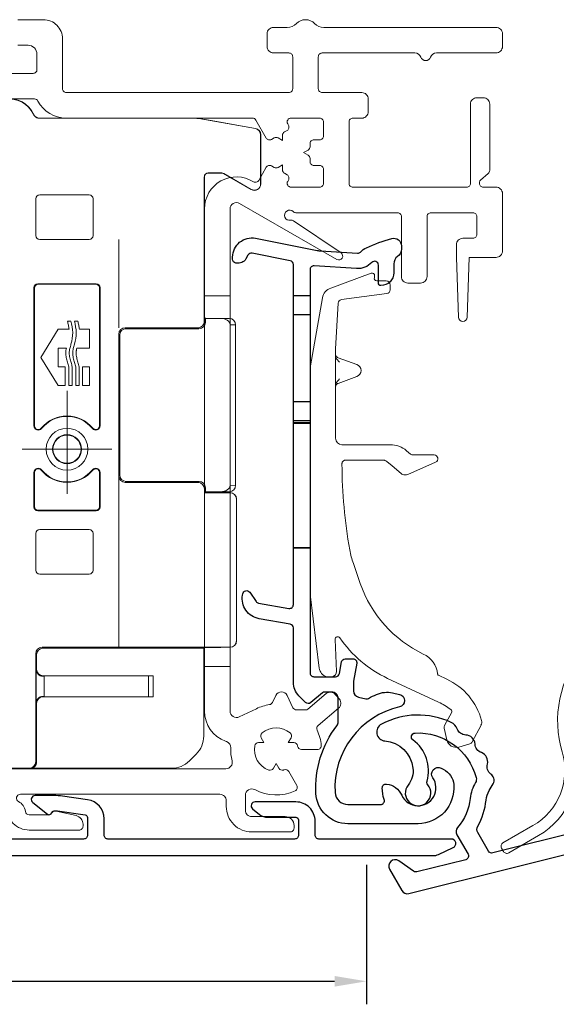
# Model space of a CAD drawing. Units: millimetres. Extents: x 900 to 2545, y 57 to 1488.
# Drawn here: x 1570 to 1612, y 1172 to 1249 of the extents above; entities that cross this region are included whole.
import ezdxf

# ---------------------------------------------------------------- set-up
doc = ezdxf.new("R2010")
doc.units = ezdxf.units.MM
doc.layers.add('Dimensions', color=7, linetype='Continuous', lineweight=25, true_color=0x008000)
for name, color, linetype, lineweight in [('G0008352 SPR 110-142 IVV AIR COMF', 7, 'Continuous', 13), ('G0008376 CLIPS POS IVV AIR COMF', 7, 'Continuous', 13), ('P0345410 PRF A VALVE IVV AIR COMF', 7, 'Continuous', 25), ('P0346710 PRF P BOD IVV AIR COMF 110-142', 7, 'Continuous', 13), ('P0347210 PRF P THERM IVV AIR COMF', 7, 'Continuous', 13), ('P0349010 PRF A BOT 30 IVV AIR COMF', 7, 'Continuous', 25), ('P0349330 PRF A INS IVV AIR COMF PONS', 7, 'Continuous', 25)]:
    doc.layers.add(name, color=color, linetype=linetype, lineweight=lineweight)
doc.styles.add('RP_TXT', font='isocpeur.ttf', dxfattribs={"width": 0.9})
doc.dimstyles.new('RP_DIM', dxfattribs={"dimtxt": 2.5, "dimasz": 2.5, "dimexe": 1.8, "dimexo": 0.63, "dimgap": 1, "dimtad": 1, "dimdsep": 46, "dimtxsty": 'RP_TXT', "dimcen": 1, "dimclrd": 256, "dimclre": 256, "dimclrt": 256, "dimazin": 2, "dimtfac": 0.7, "dimtmove": 0, "dimatfit": 3, "dimfxl": 0.18, "dimtfill": 1, "dimtolj": 1, "dimlwd": -1, "dimlwe": -1, "dimarcsym": 0})

# ---------------------------------------------------------------- blocks, each defined once
blk = doc.blocks.new('*D47')
at = {"layer": 'Defpoints', "color": 0, "transparency": 16777216}
for p in [(1596.95, 1183.801), (1454.95, 1178.99), (1596.95, 1174.061)]:
    blk.add_point(p, dxfattribs=at)
at = {"layer": 'Dimensions', "transparency": 16777216}
for p, q in [((1596.95, 1183.171), (1596.95, 1172.261)), ((1454.95, 1178.36), (1454.95, 1172.261)), ((1457.45, 1174.061), (1594.45, 1174.061))]:
    blk.add_line(p, q, dxfattribs=at)
for points in [[(1457.45, 1174.478), (1457.45, 1173.645), (1454.95, 1174.061)], [(1594.45, 1174.478), (1594.45, 1173.645), (1596.95, 1174.061)]]:
    blk.add_solid(points, dxfattribs=at)
at = {"layer": 'Dimensions', "transparency": 16777216, "insert": (1525.95, 1176.311), "char_height": 2.5, "attachment_point": 5, "style": 'RP_TXT', "bg_fill": 3, "box_fill_scale": 1.1, "bg_fill_color": 256, "bg_fill_true_color": 13158600, "bg_fill_transparency": 0}
blk.add_mtext('\\A1;113-142', dxfattribs=at)
blk = doc.blocks.new('G0008352 SPR IVV AIR COMF 110-142 RAAM 110-142')
at = {"layer": 'G0008352 SPR 110-142 IVV AIR COMF'}
for p, q in [((86.837, 0.064), (86.808, 0.082)), ((86.818, 0.091), (86.84, 0.077)), ((86.84, 0.077), (86.837, 0.064)), ((87.104, -0.013), (87.107, 0)), ((87.107, 0), (99.249, 0)), ((99.249, 0), (99.248, -0.013)), ((87.104, -0.013), (99.248, -0.013)), ((99.561, -0.04), (99.562, -0.027)), ((99.561, -0.04), (103.985, -0.82)), ((99.562, -0.027), (100.352, -0.167)), ((101.252, -0.325), (100.352, -0.167)), ((101.252, -0.325), (103.252, -0.678)), ((103.987, -0.808), (103.252, -0.678)), ((103.985, -0.82), (103.987, -0.808)), ((104.387, -1.3), (104.387, -5.15)), ((104.387, -1.3), (104.4, -1.3)), ((104.4, -5.15), (104.4, -1.3)), ((99.987, -4.587), (99.987, -15.9)), ((99.987, -4.587), (100, -4.6)), ((100, -4.6), (100, -15.6)), ((101.351, -4.287), (100.287, -4.287)), ((100.3, -4.3), (100.287, -4.287)), ((100.3, -4.3), (101.347, -4.3)), ((101.351, -4.287), (101.347, -4.3)), ((101.497, -4.34), (101.501, -4.327)), ((101.497, -4.34), (103.65, -5.583)), ((103.657, -5.572), (101.501, -4.327)), ((104.387, -5.15), (104.4, -5.15)), ((87.113, -6.013), (90.987, -6.013)), ((103.657, -5.572), (103.65, -5.583)), ((86.813, -9.187), (86.813, -6.313)), ((91.287, -6.313), (91.287, -9.187)), ((90.987, -9.487), (87.113, -9.487)), ((93.3, -16.4), (93.3, -9.5)), ((86.963, -12.963), (91.537, -12.963)), ((87, -13), (86.963, -12.963)), ((91.5, -13), (87, -13)), ((91.537, -12.963), (91.5, -13)), ((86.663, -24.07), (86.663, -13.263)), ((86.663, -13.263), (86.7, -13.3)), ((86.7, -13.3), (86.7, -24.07)), ((91.8, -13.3), (91.837, -13.263)), ((91.8, -24.07), (91.8, -13.3)), ((91.837, -13.263), (91.837, -24.07)), ((89.281, -15.874), (89.553, -15.874)), ((89.825, -15.874), (90.096, -15.874)), ((100.066, -15.979), (99.987, -15.9)), ((100.066, -15.666), (100, -15.6)), ((100.066, -15.979), (100.066, -15.666)), ((101.261, -15.667), (100.066, -15.666)), ((101.934, -15.673), (101.271, -15.667)), ((102, -16.17), (102, -28.73)), ((102, -16.17), (102.429, -16.174)), ((102.429, -16.174), (102.429, -28.726)), ((87.211, -18.722), (88.558, -16.518)), ((88.558, -16.518), (89.407, -16.518)), ((90.222, -16.518), (91.014, -16.518)), ((91.014, -16.518), (91.014, -17.986)), ((93.3, -28), (93.3, -16.9)), ((93.3, -16.9), (93.374, -16.974)), ((93.875, -16.475), (93.8, -16.4)), ((99.487, -16.4), (93.8, -16.4)), ((99.565, -16.478), (93.875, -16.475)), ((99.487, -16.4), (99.565, -16.478)), ((93.374, -16.974), (93.374, -27.926)), ((89.207, -17.986), (88.558, -17.986)), ((88.558, -17.986), (88.558, -19.459)), ((91.014, -17.986), (90.021, -17.986)), ((88.558, -20.927), (87.211, -18.722)), ((88.558, -19.459), (89.114, -19.459)), ((89.114, -19.459), (89.114, -20.927)), ((89.385, -20.927), (89.385, -19.459)), ((89.656, -19.459), (89.656, -20.927)), ((89.928, -20.927), (89.928, -19.459)), ((90.199, -19.459), (90.199, -20.927)), ((90.47, -20.927), (90.47, -19.459)), ((90.47, -19.459), (91.014, -19.459)), ((91.014, -19.459), (91.014, -20.927)), ((89.114, -20.927), (88.558, -20.927)), ((89.656, -20.927), (89.385, -20.927)), ((90.199, -20.927), (89.928, -20.927)), ((91.014, -20.927), (90.47, -20.927)), ((86.7, -24.07), (86.663, -24.07)), ((87.262, -24.283), (87.233, -24.26)), ((91.267, -24.26), (91.238, -24.283)), ((91.837, -24.07), (91.8, -24.07)), ((86.663, -30.417), (86.663, -27.73)), ((86.663, -27.73), (86.7, -27.73)), ((86.7, -27.73), (86.7, -30.38)), ((87.233, -27.54), (87.262, -27.517)), ((91.238, -27.517), (91.267, -27.54)), ((91.8, -30.38), (91.8, -27.73)), ((91.8, -27.73), (91.837, -27.73)), ((91.837, -27.73), (91.837, -30.417)), ((93.374, -27.926), (93.3, -28)), ((93.3, -41.4), (93.3, -28)), ((93.8, -28.5), (93.875, -28.425)), ((99.496, -28.504), (93.8, -28.5)), ((93.875, -28.425), (99.579, -28.422)), ((99.579, -28.422), (99.496, -28.504)), ((99.995, -29.005), (100.079, -28.921)), ((99.995, -29.005), (99.995, -29.305)), ((100.022, -29.292), (100.079, -29.234)), ((100.079, -29.234), (100.079, -28.921)), ((100.079, -29.234), (101.261, -29.233)), ((101.271, -29.233), (101.934, -29.227)), ((102.429, -28.726), (102, -28.73)), ((100.008, -29.292), (99.995, -29.305)), ((101.994, -29.306), (99.995, -29.305)), ((101.261, -29.292), (100.008, -29.292)), ((101.261, -29.292), (102.001, -29.299)), ((102.007, -29.299), (101.271, -29.292)), ((102.001, -29.299), (101.994, -29.306)), ((102.494, -29.806), (102.502, -29.798)), ((102.494, -29.806), (102.494, -40.894)), ((102.502, -29.801), (102.502, -40.899)), ((86.7, -30.38), (86.663, -30.417)), ((86.963, -30.717), (87, -30.68)), ((91.537, -30.717), (86.963, -30.717)), ((87, -30.68), (91.5, -30.68)), ((91.5, -30.68), (91.537, -30.717)), ((91.837, -30.417), (91.8, -30.38)), ((87.113, -32.193), (90.987, -32.193)), ((86.813, -35.367), (86.813, -32.493)), ((91.287, -32.493), (91.287, -35.367)), ((90.987, -35.667), (87.113, -35.667)), ((87.374, -41.474), (87.3, -41.4)), ((93.3, -41.4), (87.3, -41.4)), ((99.939, -41.474), (87.374, -41.474)), ((93.3, -41.4), (101.994, -41.394)), ((100.005, -41.408), (99.939, -41.474)), ((99.939, -48.346), (99.939, -41.474)), ((101.261, -41.408), (100.005, -41.408)), ((102.001, -41.401), (101.261, -41.408)), ((102.007, -41.401), (101.271, -41.408)), ((101.994, -41.394), (102.001, -41.401)), ((102.502, -40.902), (102.494, -40.894)), ((86.8, -50.356), (86.8, -41.9)), ((86.8, -41.9), (86.874, -41.974)), ((86.874, -43.126), (86.874, -41.974)), ((86.874, -43.126), (86.838, -43.162)), ((86.838, -43.162), (86.838, -45.738)), ((87.345, -43.655), (87.374, -43.626)), ((87.374, -43.626), (95.988, -43.626)), ((87.475, -43.654), (95.625, -43.626)), ((87.475, -45.246), (87.475, -43.654)), ((95.625, -43.626), (95.625, -45.274)), ((95.988, -45.274), (95.988, -43.626)), ((87.374, -45.274), (87.345, -45.245)), ((95.988, -45.274), (87.374, -45.274)), ((95.625, -45.274), (87.475, -45.246)), ((86.838, -45.738), (86.874, -45.774)), ((86.874, -50.369), (86.874, -45.774)), ((98.83, -50.284), (99.353, -49.76)), ((86.728, -50.723), (86.699, -50.751)), ((86.844, -50.4), (86.8, -50.356)), ((86.874, -50.369), (86.844, -50.4)), ((64.753, -50.856), (86.3, -50.856)), ((86.344, -50.9), (64.753, -50.9)), ((86.3, -50.856), (86.344, -50.9)), ((86.516, -50.869), (97.416, -50.869))]:
    blk.add_line(p, q, dxfattribs=at)
at = {"layer": 'G0008352 SPR 110-142 IVV AIR COMF', "linetype": 'Continuous'}
for q in [(89.25, -21.337), (85.75, -25.9), (92.75, -25.9), (89.25, -29.4)]:
    blk.add_line((89.25, -25.9), q, dxfattribs=at)
at = {"layer": 'G0008352 SPR 110-142 IVV AIR COMF'}
for radius in [1.637, 1.133, 1.1]:
    blk.add_circle((89.25, -25.9), radius, dxfattribs=at)
for centre, radius, start, end in [((84.8, -0.5), 2, 23.92878, 100.02629), ((84.8, -0.5), 1.987, 23.83723, 100.05935), ((103.9, -1.3), 0.487, 0, 80), ((103.9, -1.3), 0.5, 0, 80), ((103.9, -5.15), 0.5, 240, 0), ((103.9, -5.15), 0.487, 240, 0), ((89.25, -25.9), 2.6, 39.11674, 140.88326), ((89.25, -25.9), 2.563, 39.11674, 140.88326), ((87, -24.07), 0.337, 180, 320.88326), ((87, -24.07), 0.3, 180, 320.88326), ((91.5, -24.07), 0.337, 219.11674, 0), ((91.5, -24.07), 0.3, 219.11674, 0), ((87, -27.73), 0.337, 39.11674, 180), ((87, -27.73), 0.3, 39.11674, 180), ((89.25, -25.9), 2.6, 219.11674, 320.88326), ((89.25, -25.9), 2.563, 219.11674, 320.88326), ((91.5, -27.73), 0.337, 0, 140.88326), ((91.5, -27.73), 0.3, 0, 140.88326)]:
    blk.add_arc(centre, radius, start, end, dxfattribs=at)
for centre, major_axis, ratio, start_param, end_param in [((87.104, 0.487), (-0.139, -0.48), 0.999959, 6.001679, 6.564692), ((87.107, 0.5), (-0.139, -0.48), 0.999959, 6.001679, 6.564692), ((99.249, -1.8), (0.157, 1.793), 0.999962, 6.195922, 6.370448), ((99.248, -1.813), (0.157, 1.793), 0.999962, 6.195922, 6.370448), ((100.287, -4.587), (-0.212, 0.212), 0.999924, 5.497825, 7.068545), ((100.3, -4.6), (-0.212, 0.212), 0.999924, 5.497825, 7.068545), ((101.347, -4.6), (0.29, -0.078), 0.999959, 1.309007, 1.832586), ((101.351, -4.587), (0.078, 0.29), 0.999959, 6.021396, 6.544974), ((87.113, -6.313), (-0.212, 0.212), 0.999924, 5.497825, 7.068545), ((90.987, -6.313), (0.212, 0.212), 0.999924, 5.497825, 7.068545), ((87.113, -9.187), (-0.212, -0.212), 0.999924, 5.497825, 7.068545), ((90.987, -9.187), (0.212, -0.212), 0.999924, 5.497825, 7.068545), ((86.963, -13.263), (-0.212, 0.212), 0.999924, 5.497825, 7.068545), ((87, -13.3), (-0.212, 0.212), 0.999924, 5.497825, 7.068545), ((91.5, -13.3), (0.212, 0.212), 0.999924, 5.497825, 7.068545), ((91.537, -13.263), (0.212, 0.212), 0.999924, 5.497825, 7.068545), ((99.487, -15.9), (0.354, -0.354), 0.999924, 5.497825, 7.068545), ((99.565, -15.978), (0.457, -0.204), 0.998974, 5.131194, 6.701915), ((101.266, -16.167), (0.734, -0.006), 0.680885, 0.005992, 1.582712), ((101.927, -16.173), (-0.465, -0.19), 0.995181, 2.755379, 4.313243), ((102.423, -16.177), (0, 0.5), 0.012735, 4.719202, 4.725202), ((93.8, -16.9), (-0.354, 0.354), 0.999924, 5.497825, 7.068545), ((93.875, -16.975), (-0.457, 0.204), 0.998974, 5.131194, 6.701915), ((93.8, -28), (0.178, -0.467), 0.999082, 4.34887, 5.91959), ((93.875, -27.925), (-0.457, -0.204), 0.998974, 5.864456, 7.435176), ((99.578, -28.922), (0.457, 0.204), 0.998974, 5.864456, 7.435176), ((99.496, -29.004), (0.178, -0.467), 0.999082, 1.207277, 2.777998), ((101.266, -28.733), (0.734, 0.006), 0.680885, 4.700473, 6.277193), ((101.927, -28.727), (-0.465, 0.19), 0.995181, 1.969942, 3.527807), ((102.423, -28.723), (0, 0.5), 0.012735, 4.699576, 4.705576), ((101.266, -29.792), (0.734, -0.006), 0.680885, 1.569856, 1.582712), ((101.994, -29.806), (0.178, -0.467), 0.999082, 1.207277, 2.777998), ((102.001, -29.799), (-0.465, -0.19), 0.995181, 2.755379, 4.326099), ((102.496, -29.804), (0, -0.5), 0.012735, 1.577609, 1.583609), ((86.963, -30.417), (-0.212, -0.212), 0.999924, 5.497825, 7.068545), ((87, -30.38), (-0.212, -0.212), 0.999924, 5.497825, 7.068545), ((91.5, -30.38), (0.212, -0.212), 0.999924, 5.497825, 7.068545), ((91.537, -30.417), (0.212, -0.212), 0.999924, 5.497825, 7.068545), ((87.113, -32.493), (-0.212, 0.212), 0.999924, 5.497825, 7.068545), ((90.987, -32.493), (0.212, 0.212), 0.999924, 5.497825, 7.068545), ((87.113, -35.367), (-0.212, -0.212), 0.999924, 5.497825, 7.068545), ((90.987, -35.367), (0.212, -0.212), 0.999924, 5.497825, 7.068545), ((87.3, -41.9), (-0.354, 0.354), 0.999924, 5.497825, 7.068545), ((87.374, -41.974), (-0.354, 0.354), 0.999924, 5.497825, 7.068545), ((101.266, -40.908), (0.734, 0.006), 0.680885, 4.700473, 4.713329), ((101.994, -40.894), (-0.178, -0.467), 0.999082, 0.363595, 1.934315), ((102.001, -40.901), (-0.465, 0.19), 0.995181, 1.957087, 3.527807), ((102.496, -40.896), (0, -0.5), 0.012735, 1.557983, 1.563983), ((87.374, -43.126), (-0.354, -0.354), 0.999924, 5.497825, 7.068545), ((87.838, -43.662), (-1, 0), 0.008727, 5.08328, 5.227305), ((95.988, -43.635), (-1, 0), 0.008727, 4.712389, 5.08328), ((87.374, -45.774), (-0.354, 0.354), 0.999924, 5.497825, 7.068545), ((87.838, -45.238), (1, 0), 0.008727, 4.197473, 4.341498), ((95.988, -45.265), (1, 0), 0.008727, 4.341498, 4.712389), ((97.939, -48.346), (1.848, -0.765), 0.999955, 5.890502, 6.675869), ((86.3, -50.356), (0.354, -0.354), 0.999924, 5.497825, 7.068545), ((86.374, -50.369), (0.354, 0.354), 0.999924, 4.712389, 5.497825), ((97.416, -48.869), (0.765, -1.848), 0.999955, 5.890502, 6.675869)]:
    blk.add_ellipse(centre, major_axis=major_axis, ratio=ratio, start_param=start_param, end_param=end_param, dxfattribs=at)
for points, knots in [([(86.628, 0.311), (86.628, 0.311), (86.628, 0.311), (86.626, 0.309), (86.624, 0.308), (86.623, 0.307), (86.621, 0.306), (86.62, 0.305), (86.618, 0.303), (86.618, 0.303), (86.617, 0.303)], [0.0500021, 0.0500021, 0.0500021, 0.0500021, 0.06254, 0.06254, 0.12508, 0.12508, 0.12508, 0.1875452, 0.1875452, 0.2000083, 0.2000083, 0.2000083, 0.2000083]), ([(86.617, 0.303), (86.637, 0.258), (86.664, 0.216), (86.728, 0.141), (86.766, 0.109), (86.808, 0.082)], [0, 0, 0, 0, 0.01481945, 0.01481945, 0.02963891, 0.02963891, 0.02963891, 0.02963891]), ([(86.818, 0.091), (86.777, 0.117), (86.739, 0.15), (86.675, 0.224), (86.648, 0.266), (86.628, 0.311)], [0, 0, 0, 0, 0.01477929, 0.01477929, 0.02955858, 0.02955858, 0.02955858, 0.02955858]), ([(86.808, 0.082), (86.808, 0.082), (86.808, 0.083), (86.81, 0.084), (86.812, 0.085), (86.813, 0.087), (86.814, 0.088), (86.816, 0.089), (86.818, 0.091), (86.818, 0.091), (86.818, 0.091)], [-0.2000083, -0.2000083, -0.2000083, -0.2000083, -0.1875452, -0.1875452, -0.12508, -0.12508, -0.12508, -0.06254, -0.06254, -0.0500021, -0.0500021, -0.0500021, -0.0500021]), ([(89.407, -16.518), (89.399, -16.464), (89.385, -16.356), (89.354, -16.195), (89.319, -16.035), (89.294, -15.928), (89.281, -15.874)], [0, 0, 0, 0, 0.01629202, 0.0326623, 0.04909937, 0.06557418, 0.06557418, 0.06557418, 0.06557418]), ([(89.553, -15.874), (89.623, -16.175), (89.762, -16.776), (89.618, -17.508), (89.46, -18.024), (89.404, -18.386), (89.457, -18.758), (89.545, -19.058), (89.619, -19.289), (89.644, -19.403), (89.656, -19.459)], [0, 0, 0, 0, 0.0916127, 0.1833314, 0.2186316, 0.2538884, 0.2920421, 0.3302461, 0.3475985, 0.3649507, 0.3649507, 0.3649507, 0.3649507]), ([(89.928, -19.459), (89.915, -19.403), (89.891, -19.289), (89.817, -19.058), (89.729, -18.758), (89.675, -18.386), (89.732, -18.024), (89.889, -17.508), (90.034, -16.776), (89.894, -16.175), (89.825, -15.874)], [0, 0, 0, 0, 0.0173522, 0.0347046, 0.0729086, 0.1110623, 0.1463191, 0.1816193, 0.273338, 0.3649507, 0.3649507, 0.3649507, 0.3649507]), ([(90.096, -15.874), (90.109, -15.928), (90.133, -16.035), (90.168, -16.195), (90.199, -16.356), (90.214, -16.464), (90.222, -16.518)], [0, 0, 0, 0, 0.01647472, 0.03291171, 0.04928191, 0.06557384, 0.06557384, 0.06557384, 0.06557384]), ([(89.385, -19.459), (89.371, -19.398), (89.344, -19.275), (89.286, -19.096), (89.233, -18.916), (89.187, -18.733), (89.161, -18.577), (89.151, -18.452), (89.15, -18.358), (89.156, -18.264), (89.172, -18.139), (89.193, -18.047), (89.207, -17.986)], [0, 0, 0, 0, 0.0188167, 0.0376364, 0.056451, 0.0752875, 0.0941624, 0.1035817, 0.1129877, 0.1224003, 0.1318297, 0.1506842, 0.1506842, 0.1506842, 0.1506842]), ([(90.021, -17.986), (90.007, -18.047), (89.987, -18.139), (89.971, -18.264), (89.965, -18.358), (89.966, -18.452), (89.976, -18.577), (90.002, -18.733), (90.047, -18.916), (90.101, -19.096), (90.159, -19.275), (90.186, -19.398), (90.199, -19.459)], [0, 0, 0, 0, 0.0188545, 0.028284, 0.0376966, 0.0471026, 0.056522, 0.0753969, 0.0942334, 0.113048, 0.1318677, 0.1506844, 0.1506844, 0.1506844, 0.1506844]), ([(86.838, -43.162), (86.839, -43.225), (86.852, -43.294), (86.912, -43.424), (86.957, -43.485), (87.052, -43.566), (87.101, -43.597), (87.215, -43.642), (87.28, -43.655), (87.345, -43.655)], [0, 0, 0, 0, 0.0331711, 0.0331711, 0.0663422, 0.0663422, 0.088949, 0.088949, 0.1115513, 0.1115513, 0.1115513, 0.1115513]), ([(87.345, -45.245), (87.28, -45.245), (87.214, -45.258), (87.1, -45.303), (87.051, -45.334), (86.956, -45.415), (86.911, -45.476), (86.852, -45.606), (86.839, -45.675), (86.838, -45.738)], [0.2675493, 0.2675493, 0.2675493, 0.2675493, 0.2902063, 0.2902063, 0.3128677, 0.3128677, 0.3459842, 0.3459842, 0.3791007, 0.3791007, 0.3791007, 0.3791007]), ([(86.697, -50.754), (86.651, -50.8), (86.595, -50.837), (86.474, -50.887), (86.409, -50.9), (86.344, -50.9)], [0.7854484, 0.7854484, 0.7854484, 0.7854484, 1.1781725, 1.1781725, 1.5707444, 1.5707444, 1.5707444, 1.5707444]), ([(86.844, -50.4), (86.844, -50.465), (86.831, -50.531), (86.78, -50.652), (86.743, -50.707), (86.697, -50.754)], [0, 0, 0, 0, 0.3927242, 0.3927242, 0.7854484, 0.7854484, 0.7854484, 0.7854484])]:
    blk.add_open_spline(points, degree=3, knots=knots, dxfattribs=at)
blk = doc.blocks.new('P0349310 PRF A INS V2 IVV AIR COMF')
at = {"layer": 'P0349330 PRF A INS IVV AIR COMF PONS'}
for p, q in [((1.35, 35.513), (2.65, 35.513)), ((2.65, 34.002), (1.35, 34.002)), ((1.35, 27.224), (2.65, 27.224)), ((2.65, 25.713), (1.35, 25.713)), ((2.65, 25.563), (1.35, 25.563)), ((2.65, 25.515), (1.35, 25.515)), ((1.35, 15.811), (2.65, 15.811)), ((2.65, 15.763), (1.35, 15.763))]:
    blk.add_line(p, q, dxfattribs=at)
blk.add_lwpolyline([(1.35, 37.944, 0.358121), (1.108, 38.238), (-1.882, 38.829, 0.320997), (-2.2, 38.685), (-2.37, 38.39, -0.320997), (-3.112, 38.053), (-3.158, 38.062, -0.358121), (-3.4, 38.357), (-3.4, 38.527, -0.472623), (-1.609, 39.999), (3.219, 39.044, 0.033243), (3.483, 39.01), (6.366, 38.83, 0.223987), (6.604, 38.924, -0.095825), (7.065, 39.259, -0.043979), (9.045, 39.98, -0.492945), (9.8, 39.4), (9.8, 39.149, -0.245393), (9.5, 38.574, 0.245393), (9.2, 38), (9.2, 37.3, -0.414214), (8.2, 36.3, -0.414214), (8, 36.5), (8, 37.9, 0.680433), (7.481, 38.105, -0.223987), (6.292, 37.632), (2.969, 37.839, 0.432583), (2.65, 37.54), (2.65, 6, 0.414214), (2.95, 5.7), (4.648, 5.7, 0.36397), (4.944, 5.948), (5.103, 6.852, -0.36397), (5.399, 7.1), (6.008, 7.1, -0.466308), (6.303, 6.748), (6.058, 5.355, 0.043661), (6.05, 5.268), (6.05, 4.592, 0.351658), (6.442, 4.104), (7.026, 3.975, 0.182561), (7.236, 4.005, -0.021616), (7.855, 4.312, -0.160313), (9.099, 4.437), (9.655, 4.314, -0.800279), (9.658, 3.338, 0.365485), (4.61, -3.355, 0.398318), (5.608, -4.3), (8.166, -4.3, 0.514035), (8.45, -3.903, -0.082773), (8.3, -2.995, -0.449901), (8.637, -2.698, -0.26259), (9.823, -3.573, 1.097014), (12.25, -2.202, -0.338202), (12.278, -1.596), (12.291, -1.581, -0.349216), (12.901, -1.457), (13.076, -1.546, -0.257785), (13.889, -2.747, -0.440942), (11.1, -5.8), (5.608, -5.8, -0.398318), (3.112, -3.436, -0.178824), (4.747, 1.862, 0.164778), (4.85, 2.166), (4.85, 4, 0.414214), (4.35, 4.5), (3.809, 4.5, 0.176327), (3.616, 4.43), (2.711, 3.67, -0.388879), (2.306, 3.688), (1.789, 4.205, -0.198912), (1.35, 5.265), (1.35, 9.511, 0.36397), (1.102, 9.806), (-1.328, 10.235, -0.414214), (-2.626, 12.088), (-2.608, 12.187, -0.668179), (-2.067, 12.307), (-1.561, 11.584, 0.198912), (-1.367, 11.46), (0.998, 11.043, 0.466308), (1.35, 11.339)], format="xyb", close=True, dxfattribs=at)
blk = doc.blocks.new('G0008376 CLIPS POS IVV AIR COMF')
at = {"layer": 'G0008376 CLIPS POS IVV AIR COMF'}
for p, q in [((7.436, 37.258), (4.27, 36.106)), ((8, 36.664), (7.872, 36.664)), ((8.609, 36.664), (8, 36.664)), ((8.909, 35.964), (8.909, 36.364)), ((5.121, 35.201), (8.648, 35.667)), ((3.627, 35.34), (2.688, 30.015)), ((4.651, 31.338), (4.861, 34.921)), ((4.65, 31.309), (4.65, 30.898)), ((4.65, 30.898), (4.65, 30.851)), ((4.65, 30.851), (4.65, 28.449)), ((4.845, 30.654), (6.32, 30.117)), ((2.65, 29.581), (2.65, 12.453)), ((6.32, 29.183), (4.845, 28.646)), ((4.65, 28.449), (4.65, 28.402)), ((4.65, 28.402), (4.65, 24.35)), ((8.922, 23.85), (5.15, 23.85)), ((10.52, 23.12), (10.208, 23.382)), ((5.451, 22.649), (8.334, 22.649)), ((8.655, 22.533), (9.063, 22.191)), ((10.291, 21.523), (12.47, 22.475)), ((12.35, 23.05), (10.713, 23.05)), ((9.063, 22.191), (9.77, 21.598)), ((6.039, 14.543), (6.579, 12.988)), ((2.669, 12.148), (3.379, 6.367)), ((4.71, 6.1), (4.614, 8.622)), ((4.339, 5.682), (4.393, 5.693)), ((8.72, 5.571), (12.703, 3.714)), ((12.696, 5.814), (12.624, 5.847)), ((13.345, 5.511), (12.696, 5.814)), ((13.71, 2.88), (13.333, 2.171)), ((13.145, 1.666), (13.345, 0.756)), ((13.333, 2.171), (13.173, 1.871)), ((15.328, 0.598), (16.022, 1.903)), ((14.29, 0.198), (14.89, 0.375)), ((14.89, 0.375), (15.148, 0.452))]:
    blk.add_line(p, q, dxfattribs=at)
for centre, radius, start, end in [((7.504, 37.07), 0.2, 359.51969, 110), ((7.204, 37.073), 0.5, 342.65583, 359.51969), ((7.872, 36.864), 0.2, 162.65583, 270), ((8.609, 36.364), 0.3, 36.15558, 90), ((8.609, 36.364), 0.3, 0, 36.15558), ((4.612, 35.166), 1, 110, 170), ((8.609, 35.964), 0.3, 277.52367, 0), ((5.16, 34.903), 0.3, 97.52367, 176.64366), ((5.15, 31.309), 0.5, 176.64366, 180), ((6.15, 29.65), 0.497, 290, 70), ((5.15, 29.581), 2.5, 170, 180), ((5.15, 24.35), 0.5, 180, 270), ((8.922, 21.85), 2, 50, 90), ((10.713, 23.35), 0.3, 230, 270), ((8.334, 22.15), 0.5, 50, 70.26191), ((12.35, 22.75), 0.3, 293.61297, 90), ((45.15, 22.584), 40.002, 180.38078, 190.02555), ((10.091, 21.981), 0.5, 230, 247.52326), ((10.091, 21.981), 0.5, 247.52326, 293.61297), ((12.65, 16.839), 6.998, 190.02555, 199.15), ((5.15, 12.453), 2.5, 180, 187), ((15.65, 16.138), 9.602, 199.15, 244.46677), ((4.813, 8.63), 0.2, 34.42105, 182.18909), ((12.65, 14), 9.3, 214.42105, 245), ((10.65, 5.67), 1.998, 7.12806, 64.46677), ((4.173, 6.464), 0.8, 187, 252.75453), ((4.173, 6.464), 0.8, 252.75453, 282), ((4.31, 6.084), 0.4, 282, 286.07253), ((4.31, 6.084), 0.4, 286.07253, 2.18909), ((11.232, 0.979), 5, 14.91298, 65), ((10.589, -0.817), 5, 52.17141, 65), ((13.533, 2.974), 0.2, 332, 52.17141), ((13.438, 1.73), 0.3, 152, 192.41731), ((15.58, 2.138), 0.5, 332, 14.91298), ((14.078, 0.918), 0.75, 192.41731, 286.45032), ((15.063, 0.739), 0.3, 286.45032, 332)]:
    blk.add_arc(centre, radius, start, end, dxfattribs=at)
blk.add_ellipse((5.196, 22.32), major_axis=(0.008, -1.218), ratio=0.039138, start_param=4.68859, end_param=4.712876, dxfattribs=at)
for points, knots in [([(4.65, 30.846), (4.65, 30.856), (4.65, 30.866), (4.649, 30.883), (4.649, 30.891), (4.649, 30.903), (4.649, 30.908), (4.649, 30.912), (4.649, 30.913), (4.649, 30.913)], [-0.5491089, -0.5491089, -0.5491089, -0.5491089, -0.4443891, -0.4443891, -0.3396694, -0.3396694, -0.2349496, -0.2349496, -0.1797332, -0.1797332, -0.1797332, -0.1797332]), ([(4.649, 30.913), (4.649, 30.913), (4.649, 30.912), (4.649, 30.909), (4.649, 30.907), (4.649, 30.904), (4.649, 30.902), (4.65, 30.897), (4.651, 30.894), (4.652, 30.882), (4.653, 30.876), (4.659, 30.851), (4.659, 30.837), (4.695, 30.773), (4.706, 30.756), (4.735, 30.724), (4.749, 30.71), (4.787, 30.682), (4.812, 30.666), (4.845, 30.654)], [-0.1797332, -0.1797332, -0.1797332, -0.1797332, -0.1302299, -0.1302299, -0.1078573, -0.1078573, -0.09394, -0.09394, -0.0728444, -0.0728444, -0.0558623, -0.0558623, -0.0367703, -0.0367703, -0.0316213, -0.0316213, -0.0287027, -0.0287027, -0.0255101, -0.0255101, -0.0255101, -0.0255101]), ([(4.953, 30.296), (4.952, 30.297), (4.951, 30.298), (4.844, 30.418), (4.736, 30.54), (4.657, 30.75), (4.65, 30.807), (4.65, 30.851)], [-0.00045622, -0.00045622, -0.00045622, -0.00045622, 0, 0, 0.04745823, 0.04745823, 0.07003225, 0.07003225, 0.07003225, 0.07003225]), ([(4.845, 28.646), (4.815, 28.635), (4.79, 28.62), (4.745, 28.588), (4.728, 28.57), (4.696, 28.53), (4.686, 28.512), (4.665, 28.471), (4.662, 28.457), (4.654, 28.429), (4.653, 28.421), (4.651, 28.409), (4.65, 28.405), (4.65, 28.399), (4.649, 28.397), (4.649, 28.392), (4.649, 28.391), (4.649, 28.388), (4.649, 28.387), (4.649, 28.387)], [0.0255101, 0.0255101, 0.0255101, 0.0255101, 0.0284822, 0.0284822, 0.0324896, 0.0324896, 0.0389617, 0.0389617, 0.0515061, 0.0515061, 0.0711504, 0.0711504, 0.0881404, 0.0881404, 0.1073508, 0.1073508, 0.1348869, 0.1348869, 0.1797332, 0.1797332, 0.1797332, 0.1797332]), ([(4.65, 28.449), (4.65, 28.493), (4.657, 28.55), (4.736, 28.76), (4.844, 28.882), (4.951, 29.002), (4.952, 29.003), (4.953, 29.004)], [0, 0, 0, 0, 0.01345753, 0.01345753, 0.04174981, 0.04174981, 0.04202179, 0.04202179, 0.04202179, 0.04202179]), ([(4.649, 28.387), (4.649, 28.387), (4.649, 28.387), (4.649, 28.387), (4.649, 28.391), (4.649, 28.4), (4.649, 28.406), (4.65, 28.421), (4.65, 28.43), (4.65, 28.444), (4.65, 28.449), (4.65, 28.454)], [0.1797332, 0.1797332, 0.1797332, 0.1797332, 0.1839877, 0.1839877, 0.2887075, 0.2887075, 0.3934273, 0.3934273, 0.498147, 0.498147, 0.5491089, 0.5491089, 0.5491089, 0.5491089]), ([(5.285, 22.601), (5.271, 22.592), (5.256, 22.581), (5.229, 22.555), (5.216, 22.54), (5.193, 22.508), (5.183, 22.49), (5.166, 22.452), (5.159, 22.432), (5.151, 22.391), (5.148, 22.37), (5.148, 22.348)], [0, 0, 0, 0, 0.01176214, 0.01176214, 0.02352427, 0.02352427, 0.03528641, 0.03528641, 0.04704854, 0.04704854, 0.05881068, 0.05881068, 0.05881068, 0.05881068]), ([(5.285, 22.601), (5.295, 22.607), (5.305, 22.613), (5.325, 22.623), (5.335, 22.627), (5.356, 22.634), (5.366, 22.638), (5.388, 22.643), (5.399, 22.645), (5.417, 22.647), (5.423, 22.648), (5.432, 22.648), (5.435, 22.648), (5.442, 22.649), (5.446, 22.649), (5.45, 22.649), (5.45, 22.649), (5.451, 22.649)], [0, 0, 0, 0, 0.00777803, 0.00777803, 0.01555607, 0.01555607, 0.0233341, 0.0233341, 0.03111214, 0.03111214, 0.03500116, 0.03500116, 0.03676195, 0.03676195, 0.03866077, 0.03866077, 0.03889017, 0.03889017, 0.03889017, 0.03889017]), ([(8.334, 22.649), (8.336, 22.649), (8.338, 22.649), (8.341, 22.649), (8.343, 22.649), (8.347, 22.649), (8.349, 22.649), (8.352, 22.648), (8.354, 22.648), (8.357, 22.648), (8.359, 22.648), (8.361, 22.648)], [0, 0, 0, 0, 0.000807179, 0.000807179, 0.001614359, 0.001614359, 0.002421538, 0.002421538, 0.003228718, 0.003228718, 0.004035897, 0.004035897, 0.004035897, 0.004035897]), ([(8.505, 22.62), (8.496, 22.623), (8.487, 22.626), (8.469, 22.631), (8.459, 22.634), (8.441, 22.638), (8.431, 22.64), (8.412, 22.643), (8.402, 22.644), (8.382, 22.647), (8.372, 22.648), (8.361, 22.648)], [0.06205629, 0.06205629, 0.06205629, 0.06205629, 0.06728491, 0.06728491, 0.07251353, 0.07251353, 0.07774215, 0.07774215, 0.08297077, 0.08297077, 0.08819939, 0.08819939, 0.08819939, 0.08819939]), ([(8.503, 22.621), (8.503, 22.62), (8.504, 22.62), (8.505, 22.62), (8.505, 22.62), (8.505, 22.62), (8.506, 22.62), (8.506, 22.619), (8.506, 22.619), (8.506, 22.619), (8.506, 22.619), (8.506, 22.62), (8.505, 22.62), (8.501, 22.621), (8.496, 22.623), (8.477, 22.63), (8.453, 22.637), (8.402, 22.647), (8.385, 22.649), (8.373, 22.65)], [0, 0, 0, 0, 0.00016967, 0.00016967, 0.00028291, 0.00028291, 0.00038641, 0.00038641, 0.00051765, 0.00051765, 0.00075737, 0.00075737, 0.00135179, 0.00135179, 0.0032883, 0.0032883, 0.00933979, 0.00933979, 0.01577707, 0.01577707, 0.01577707, 0.01577707]), ([(12.622, 5.848), (12.634, 5.843), (12.644, 5.837), (12.663, 5.828), (12.672, 5.824), (12.687, 5.817), (12.693, 5.814), (12.703, 5.809), (12.706, 5.807), (12.707, 5.807), (12.707, 5.807), (12.707, 5.807)], [0.27157309, 0.27157309, 0.27157309, 0.27157309, 0.27712045, 0.27712045, 0.28266781, 0.28266781, 0.28821517, 0.28821517, 0.29376253, 0.29376253, 0.29416487, 0.29416487, 0.29416487, 0.29416487]), ([(12.624, 5.847), (12.623, 5.847), (12.623, 5.848), (12.623, 5.848), (12.622, 5.848), (12.622, 5.848), (12.622, 5.848), (12.622, 5.848)], [0, 0, 0, 0, 0.0001221009, 0.0001221009, 0.0002040388, 0.0002040388, 0.0002063184, 0.0002063184, 0.0002063184, 0.0002063184]), ([(12.707, 5.807), (12.707, 5.807), (12.707, 5.807), (12.705, 5.808), (12.704, 5.808), (12.703, 5.809), (12.702, 5.81), (12.699, 5.811), (12.698, 5.812), (12.692, 5.816), (12.689, 5.818), (12.679, 5.827), (12.672, 5.83), (12.652, 5.861), (12.648, 5.868), (12.639, 5.888), (12.635, 5.901), (12.632, 5.918)], [0.294164868, 0.294164868, 0.294164868, 0.294164868, 0.29584806, 0.29584806, 0.296648544, 0.296648544, 0.297125753, 0.297125753, 0.297836513, 0.297836513, 0.298398468, 0.298398468, 0.299019512, 0.299019512, 0.299164703, 0.299164703, 0.299309894, 0.299309894, 0.299309894, 0.299309894])]:
    blk.add_open_spline(points, degree=3, knots=knots, dxfattribs=at)
for points in [[(8.373, 22.65), (8.36, 22.651), (8.347, 22.652), (8.334, 22.652)], [(12.622, 5.848), (12.622, 5.848), (12.622, 5.848), (12.622, 5.848)]]:
    blk.add_open_spline(points, degree=3, dxfattribs=at)
blk = doc.blocks.new('P03472 PRF P THERM IVV AIR COMF')
at = {"layer": 'P0347210 PRF P THERM IVV AIR COMF'}
blk.add_lwpolyline([(26.997, 0.813, 0.131652), (27.107, 0.923), (29.98, 5.899, 0.267949), (29.98, 6.199), (29.866, 6.396, 0.414214), (29.457, 6.505), (28.974, 6.227, -0.466308), (28.542, 6.384), (27.431, 9.437, -0.36397), (27.563, 9.8), (28.682, 10.446, -0.414214), (29.092, 10.336), (31.76, 5.715, 0.221695), (32.591, 5.133), (34.374, 4.819, 0.176327), (35.182, 4.961), (38.756, 7.025, 0.176327), (39.284, 7.654), (39.903, 9.355, 0.221695), (39.814, 10.365), (37.146, 14.986, -0.414214), (37.256, 15.396), (38.376, 16.043, -0.36397), (38.756, 15.976), (40.844, 13.487, -0.466308), (40.765, 13.034), (40.282, 12.755, 0.414214), (40.172, 12.346), (40.286, 12.149, 0.267949), (40.545, 11.999), (46.292, 11.999, 0.131652), (46.442, 12.039), (46.961, 12.339, 0.767327), (46.811, 12.899), (43.445, 12.899, -0.221695), (41.913, 13.614), (39.445, 16.554, 0.36397), (37.926, 16.822), (36.806, 16.176, 0.414214), (36.367, 14.536), (36.617, 14.103, -0.414214), (36.507, 13.694), (34.986, 12.815, 0.63707), (35.033, 12.274), (35.401, 12.14, 0.221695), (35.654, 12.162), (36.957, 12.914, -0.414214), (37.367, 12.804), (38.905, 10.141, -0.221695), (38.927, 9.889), (38.275, 8.098, -0.176327), (38.143, 7.941), (34.696, 5.95, -0.176327), (34.493, 5.915), (32.617, 6.246, -0.221695), (32.409, 6.391), (30.872, 9.054, -0.414214), (30.982, 9.464), (32.285, 10.217, 0.221695), (32.43, 10.424), (32.498, 10.81, 0.63707), (32.053, 11.122), (30.532, 10.244, -0.414214), (30.122, 10.353), (29.872, 10.786, 0.414214), (28.232, 11.226), (26.658, 10.317, 0.087489), (25.088, 8.999), (23.993, 7.695, 0.252562), (22.368, -0.186, -0.347734), (20.079, -5.952), (17.741, -7.302, 0.414214), (17.631, -7.712), (17.781, -7.972, 0.414214), (18.191, -8.082), (20.529, -6.732, 0.347734), (23.23, 0.073, -0.252562), (24.683, 7.116), (25.908, 8.577, -0.02247), (26.212, 8.908, -0.547774), (26.706, 8.798), (27.898, 5.522, -0.221695), (27.751, 3.838), (26.067, 0.923, 0.767327), (26.477, 0.513)], format="xyb", close=True, dxfattribs=at)
blk = doc.blocks.new('P0345410 PRF A VALVE IN 2 IVV AIR COMF')
at = {"layer": 'P0345410 PRF A VALVE IVV AIR COMF'}
blk.add_lwpolyline([(15.589, -2.577, 0.108358), (15.178, -3.822, -0.154178), (14.196, -6.088, 0.319951), (14.14, -6.666), (15.011, -8.175, -0.498582), (14.824, -8.616), (10.998, -9.57, -0.217121), (10.754, -9.524), (9.587, -8.707, 0.802585), (8.867, -9.367), (9.83, -11.034, 0.334595), (10.384, -11.269), (42.92, -3.156, 0.414214), (43.285, -2.55), (43.164, -2.065, 0.414214), (42.557, -1.701), (35.804, -3.385, -0.414214), (35.44, -3.166), (35.238, -2.357, 0.267949), (34.891, -1.998), (34.391, -1.854, 0.57735), (34.142, -2.095), (34.47, -3.408, -0.414214), (34.251, -3.772), (32.893, -4.111, -0.414214), (32.529, -3.892), (31.365, 0.775, -0.334595), (31.506, 1.107), (48.978, 11.194, 0.414214), (49.087, 11.604), (48.837, 12.037, 0.414214), (47.881, 12.293), (42.295, 9.068, -0.414214), (41.886, 9.178), (39.886, 12.642, -0.414214), (39.959, 12.915), (40.578, 13.273, 0.531709), (40.602, 13.604), (38.711, 15.081, 0.305731), (37.818, 15.143), (37.679, 15.063, 0.414214), (37.57, 14.653), (41.02, 8.678, -0.414214), (40.91, 8.268), (32.942, 3.668, -0.414214), (32.532, 3.778), (29.082, 9.753, 0.414214), (28.673, 9.863), (28.534, 9.783, 0.305731), (28.142, 8.979), (28.475, 6.603, 0.531709), (28.774, 6.457), (29.393, 6.815, -0.414214), (29.666, 6.742), (31.666, 3.278, -0.414214), (31.557, 2.868), (27.348, 0.438, 0.198912), (27.115, 0.134), (26.927, -0.565, 0.668179), (27.221, -0.79), (29.604, 0.586, -0.498582), (29.898, 0.461), (31.074, -4.255, -0.414214), (30.855, -4.619), (16.944, -8.087, -0.334595), (16.611, -7.946), (15.776, -6.499, -0.263965), (15.772, -6.006, 0.101742), (16.421, -3.951, -0.109916), (16.67, -3.204), (16.986, -2.679, 0.236068), (17.021, -2.234, 0.131762), (16.786, -1.924, -0.301488), (16.521, -1.138, 0.38943), (16.051, -0.239, -0.301488), (15.557, 0.427, 0.38943), (14.832, 1.136, -0.303752), (14.154, 1.622, 0.195552), (13.695, 2.121, 0.236259), (8.236, 1.986, 0.749752), (8.509, 0.67, -0.358817), (10.703, -1.451, -0.200097), (10.32, -2.774, 2.126978), (11.86, -2.75, -0.251309), (11.8, -2.473, 0.31303), (10.699, 0.753, -0.704773), (10.862, 1.294, -0.354278), (15.643, -2.194, -0.201263)], format="xyb", close=True, dxfattribs=at)
blk = doc.blocks.new('P0349010 PRF A BOTT 30 V2 IVV AIR COMF')
at = {"layer": 'P0349010 PRF A BOT 30 IVV AIR COMF'}
blk.add_lwpolyline([(13.848, -7.667, 0.802585), (13.7, -7), (3.35, -7, -0.414214), (3.05, -6.7), (3.05, -5.6, 0.414214), (1.55, -4.1), (-1.65, -4.1, 0.70673), (-1.839, -4.633), (-1.29, -5.077, 0.171831), (-0.661, -5.3), (1.55, -5.3, -0.414214), (1.75, -5.5), (1.75, -6.7, -0.414214), (1.45, -7), (-13.15, -7, -0.414214), (-13.45, -6.7), (-13.45, -5.409, 0.373885), (-14.741, -3.924), (-16.699, -3.649, 0.034921), (-17.395, -3.6), (-18.85, -3.6, 0.710554), (-19.036, -4.135), (-17.874, -5.057, 0.542612), (-17.556, -4.95, -0.341999), (-17.363, -4.8), (-17.15, -4.8, -0.034921), (-17.108, -4.803), (-14.922, -5.11, -0.373885), (-14.75, -5.308), (-14.75, -6.7, -0.414214), (-15.05, -7), (-28.269, -7, 0.109518), (-28.692, -7.094), (-29.848, -7.633, 0.802585), (-29.7, -8.3), (12.269, -8.3, 0.109518), (12.692, -8.206)], format="xyb", close=True, dxfattribs=at)
blk = doc.blocks.new('P0346710 PRF P BOD IVV AIR COMF 110-142')
at = {"layer": 'P0346710 PRF P BOD IVV AIR COMF 110-142'}
for p, q in [((100, -13.9), (102, -13.9)), ((102, -42.9), (100, -42.9))]:
    blk.add_line(p, q, dxfattribs=at)
for points in [[(85.4, 7.7), (87.4, 7.7, -0.414214), (88.9, 6.2), (88.9, 2.3, 0.414214), (89.2, 2), (106.6, 2, 0.414214), (106.9, 2.3), (106.9, 4.8, 0.414214), (106.6, 5.1), (105.4, 5.1, -0.414214), (104.9, 5.6), (104.9, 6.6, -0.414214), (105.4, 7.1), (106.472, 7.1, 0.201513), (107.186, 7.4, -0.420084), (108.614, 7.4, 0.201513), (109.328, 7.1), (122.8, 7.1, -0.414214), (123.3, 6.6), (123.3, 5.6, -0.414214), (122.8, 5.1), (118.149, 5.1, 0.317837), (117.677, 4.767, -0.707107), (116.923, 4.767, 0.317837), (116.451, 5.1), (109.2, 5.1, 0.414214), (108.9, 4.8), (108.9, 2.3, 0.414214), (109.2, 2), (112.3, 2, -0.414214), (112.8, 1.5), (112.8, 0.5, -0.414214), (112.3, 0), (111.6, 0, 0.414214), (111.3, -0.3), (111.3, -5.1, 0.414214), (111.6, -5.4), (120.5, -5.4, 0.414214), (120.8, -5.1), (120.8, 1.1, -0.414214), (121.3, 1.6), (121.8, 1.6, -0.414214), (122.3, 1.1), (122.3, -4.096, -0.221695), (122.193, -4.325), (121.571, -4.847, 0.221695), (121.5, -5), (121.5, -5.1, 0.414214), (121.8, -5.4), (122.8, -5.4, -0.414214), (123.3, -5.9), (123.3, -10.4, -0.414214), (122.8, -10.9), (120.7, -10.9), (120.55, -15.561, -0.9683), (119.85, -15.561), (119.7, -10.9), (119.7, -9.9, -0.414214), (120.2, -9.4), (121, -9.4, 0.414214), (121.3, -9.1), (121.3, -7.7, 0.414214), (121, -7.4), (117.7, -7.4, 0.414214), (117.4, -7.7), (117.4, -12.4, -0.414214), (116.9, -12.9), (115.9, -12.9, -0.414214), (115.4, -12.4), (115.4, -7.7, 0.414214), (115.1, -7.4), (107.148, -7.4, -0.196262), (106.938, -7.314, 1.645206), (106.731, -7.993, -0.196262), (106.953, -8.04), (110.676, -10.551, -0.965689), (110.359, -11.06), (102.75, -6.667, 0.57735), (102, -7.1), (102, -46.4, 0.553131), (102.718, -46.85), (104.055, -46.204, -0.076279), (105.085, -45.888, 0.252364), (105.313, -45.718), (105.568, -45.172, -0.63707), (106.474, -45.172), (106.919, -46.127, 0.291473), (107.191, -46.3), (107.891, -46.3, 0.176327), (108.084, -46.23), (109.524, -45.021, -0.414214), (110.228, -45.083), (110.55, -45.466, -0.414214), (110.488, -46.17), (108.884, -47.516, 0.34159), (108.806, -47.875, -0.088114), (109.135, -49.072, -0.441555), (108.836, -49.4), (107.577, -49.4, -0.37077), (107.281, -49.145, 0.007242), (107.273, -49.096, 0.362555), (106.977, -48.85), (106.553, -48.85), (106.765, -48.482, 0.362555), (106.699, -48.103, 0.366805), (104.501, -48.103, 0.362555), (104.435, -48.482), (104.647, -48.85), (104.223, -48.85, 0.362555), (103.927, -49.096, 0.366805), (105.027, -51, 0.362555), (105.388, -50.868), (105.6, -50.5), (105.812, -50.868, 0.362555), (106.173, -51, 0.007242), (106.22, -50.983, -0.37077), (106.589, -51.112), (107.218, -52.203, -0.441555), (107.084, -52.625, -0.234004), (103.935, -52.535, 0.565647), (103.2, -52.977), (103.2, -54.15, 0.414214), (103.7, -54.65), (106.3, -54.65, -0.414214), (107, -55.35), (107, -55.55, -0.414214), (106.7, -55.85), (103.7, -55.85, -0.414214), (101.7, -53.85), (101.7, -53.4, 0.414214), (101.2, -52.9), (85.6, -52.9, 0.784901), (85.462, -53.466, -0.248138), (85.993, -54.235, 0.380013), (86.291, -54.5), (87.81, -54.5, 0.267949), (88.07, -54.35, -0.329751), (88.397, -54.208), (89.957, -54.568, -0.349216), (90.5, -55.25), (90.5, -55.4, -0.414214), (90.2, -55.7), (86.3, -55.7, -0.414214), (84.5, -53.9)], [(63.546, -50.9), (101.675, -50.9, 0.489327), (102.16, -50.277, -0.071894), (102.053, -49.267, 0.325661), (101.724, -48.778), (101.645, -48.749, -0.315299), (100, -46.4), (100, -7.1, -0.588598), (103.822, -4.978, 0.424083), (104.24, -4.873), (104.834, -3.845, -0.414214), (105.244, -3.736), (105.45, -3.855, 0.267949), (105.75, -3.855), (106.1, -3.653), (106.1, -4.057, 0.267949), (106.25, -4.317), (106.456, -4.436, -0.414214), (106.566, -4.845), (106.506, -4.95, 0.57735), (106.765, -5.4), (109, -5.4, 0.414214), (109.3, -5.1), (109.3, -4, 0.414214), (109, -3.7), (108.55, -3.7, -0.414214), (108.25, -3.4), (108.25, -3.162, 0.267949), (108.1, -2.902), (107.75, -2.7), (108.1, -2.498, 0.267949), (108.25, -2.238), (108.25, -2, -0.414214), (108.55, -1.7), (109, -1.7, 0.414214), (109.3, -1.4), (109.3, -0.3, 0.414214), (109, 0), (106.765, 0, 0.57735), (106.506, -0.45), (106.566, -0.555, -0.414214), (106.456, -0.964), (106.25, -1.083, 0.267949), (106.1, -1.343), (106.1, -1.747), (105.75, -1.545, 0.267949), (105.45, -1.545), (105.244, -1.664, -0.414214), (104.834, -1.555), (104.023, -0.15, 0.267949), (103.763, 0), (89.191, 0, -0.278904), (86.977, 1.339, 0.278904), (86.711, 1.5), (63.658, 1.5, 0.510411)], [(69.2, 3.5), (86.6, 3.5, 0.414214), (86.9, 3.8), (86.9, 5, 0.414214), (86.2, 5.7), (85.4, 5.7, -0.414214)]]:
    blk.add_lwpolyline(points, format="xyb", dxfattribs=at)

msp = doc.modelspace()

# ---------------------------------------------------------------- block references
at = {"layer": 'Dimensions'}
for name, p in [('G0008352 SPR IVV AIR COMF 110-142 RAAM 110-142', (1484.273, 1241.592)), ('P0349310 PRF A INS V2 IVV AIR COMF', (1589.873, 1192.192)), ('G0008376 CLIPS POS IVV AIR COMF', (1589.873, 1192.192)), ('P03472 PRF P THERM IVV AIR COMF', (1589.873, 1192.192)), ('P0345410 PRF A VALVE IN 2 IVV AIR COMF', (1589.873, 1192.192))]:
    msp.add_blockref(name, p, dxfattribs=at)

# ---------------------------------------------------------------- texts
at = {"insert": (1205.773, 1217.466), "char_height": 10, "attachment_point": 1}
msp.add_mtext_dynamic_manual_height_columns('\\pi67.383;RAAM 113-142', width=174.04961, gutter_width=1, heights=[0], dxfattribs=at)

# ---------------------------------------------------------------- dimensions: what is measured, and where the dimension line sits
at = {"layer": 'Dimensions'}
dim = msp.add_linear_dim(base=(1596.95, 1174.061), p1=(1454.95, 1178.99), p2=(1596.95, 1183.801), text='113-142', dimstyle='RP_DIM', override={"dimscale": 1, "dimtix": 0, "dimtofl": 1, "dimtmove": 0, "dimatfit": 3}, dxfattribs=at)
dim.commit()
dim.dimension.update_dxf_attribs({"geometry": '*D47', "text_midpoint": (1525.95, 1176.311)})

# ---------------------------------------------------------------- next in the draw order: block references
for name, p in [('P0346710 PRF P BOD IVV AIR COMF 110-142', (1484.273, 1241.592)), ('P0349010 PRF A BOTT 30 V2 IVV AIR COMF', (1589.873, 1192.192))]:
    msp.add_blockref(name, p, dxfattribs=at)

doc.saveas('drawing.dxf')
